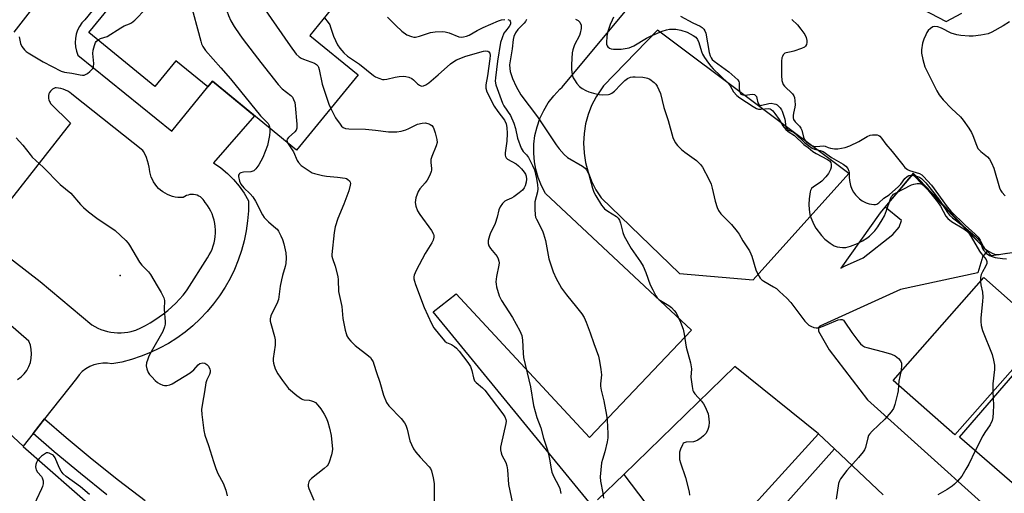
# Model space of a CAD drawing. Units: inches. Extents: x 1249762 to 1255762, y 489455 to 493456.
# Drawn here: x 1255142 to 1255486, y 490346 to 490511 of the extents above; entities that cross this region are included whole.
import ezdxf

# ---------------------------------------------------------------- set-up
doc = ezdxf.new("R2010")
doc.units = ezdxf.units.IN
doc.header["$MEASUREMENT"] = 0
for name, color, linetype in [('BLDG-Footprint', 5, 'Continuous'), ('ELEV-Spot Elevation', 7, 'Continuous'), ('TRANS-Parking Lot', 4, 'Continuous'), ('TRANS-Road', 130, 'Continuous'), ('TRANS-Street Sidewalk', 7, 'Continuous'), ('Undefined', 1, 'Continuous')]:
    doc.layers.add(name, color=color, linetype=linetype)

msp = doc.modelspace()

# ---------------------------------------------------------------- linework, layer by layer
at = {"layer": 'BLDG-Footprint'}
for points, elevation in [([(1255226.01, 490535.48), (1255250.98, 490515.03), (1255243.44, 490505.82), (1255260.27, 490492.04), (1255238.77, 490465.77), (1255209.4, 490489.81), (1255207.78, 490487.84), (1255196.67, 490496.94), (1255189.36, 490488.02), (1255166.35, 490506.85), (1255193.67, 490540.22), (1255207.04, 490529.28), (1255204.64, 490526.35), (1255211.04, 490521.11), (1255216.8, 490528.15), (1255202.37, 490539.96), (1255213.18, 490553.17), (1255229.53, 490539.78)], 400.58), ([(1255499.99, 490402.36), (1255468.31, 490366.51), (1255446.81, 490385.52), (1255478.5, 490421.36)], 350.76), ([(1255522.07, 490383.69), (1255490.89, 490347.61), (1255469.96, 490365.69), (1255501.14, 490401.77)], 348.99)]:
    msp.add_lwpolyline(points, close=True, dxfattribs=dict(at, elevation=elevation))
at = {"layer": 'ELEV-Spot Elevation'}
msp.add_point((1255177.21, 490422.09, 366.48), dxfattribs=at)
at = {"layer": 'TRANS-Parking Lot'}
for points in [[(1255380.26, 490322.25), (1255420.79, 490366.9), (1255426.32, 490361.68), (1255388.09, 490318.75)], [(1255343.73, 490343.82), (1255352.86, 490352.67), (1255376.25, 490321.93)]]:
    msp.add_lwpolyline(points, dxfattribs=at)
for points in [[(1255386.52, 490551.82, 0), (1255465.26, 490510.66, 0), (1255470.75, 490513.54, 0)], [(1255341.76, 490341.9, 0), (1255286.45, 490409.39, 0), (1255294.4, 490415.71, 0), (1255340.87, 490365.61, 0), (1255376.49, 490403.08, 0), (1255325.58, 490450.63, 0), (1255324.15, 490453.36, 0), (1255323, 490456.23, 0), (1255322.17, 490459.21, 0), (1255321.71, 490461.72, 0), (1255321.46, 490464.8, 0), (1255321.53, 490467.89, 0), (1255321.91, 490470.95, 0), (1255322.62, 490473.96, 0), (1255323.64, 490476.88, 0), (1255324.96, 490479.67, 0), (1255326.56, 490482.31, 0), (1255328.43, 490484.77, 0), (1255330.55, 490487.03, 0), (1255331.38, 490487.8, 0), (1255353.34, 490514.18, 0)], [(1255528.35, 490435.8, 0), (1255481.17, 490428.94, 0), (1255479.64, 490430.55, 0), (1255453.77, 490457.79, 0), (1255442.33, 490443.96, 0), (1255428.54, 490424.66, 0), (1255429.86, 490425.35, 0), (1255436.34, 490428.26, 0), (1255446.75, 490436.38, 0), (1255448.93, 490438.92, 0), (1255449.72, 490441.3, 0), (1255444.08, 490445.91, 0), (1255453.73, 490457.35, 0), (1255479.64, 490430.55, 0), (1255478.02, 490428.64, 0), (1255477.76, 490427.67, 0), (1255476.32, 490423.05, 0), (1255449.33, 490417.25, 0), (1255421.21, 490404.48, 0), (1255420.81, 490403.91, 0), (1255420.83, 490402.67, 0), (1255424.56, 490396.21, 0), (1255437.9, 490378.71, 0), (1255477.68, 490342.92, 0)], [(1255443.29, 490345.64, 0), (1255426.32, 490361.68, 0), (1255420.79, 490366.9, 0), (1255391.64, 490390.31, 0), (1255352.86, 490352.67, 0), (1255343.73, 490343.82, 0)]]:
    msp.add_polyline3d(points, dxfattribs=at)
msp.add_polyline3d([(1255397.95, 490420.62, 0), (1255431.32, 490457.7, 0), (1255364.69, 490507.62, 0), (1255345.81, 490488.21, 0), (1255345.05, 490487.21, 0), (1255343.2, 490484.37, 0), (1255341.66, 490481.36, 0), (1255340.44, 490478.2, 0), (1255339.56, 490474.93, 0), (1255339.02, 490471.59, 0), (1255338.84, 490468.21, 0), (1255339.01, 490464.82, 0), (1255339.01, 490464.78, 0), (1255339.54, 490461.44, 0), (1255340.41, 490458.17, 0), (1255341.62, 490455, 0), (1255343.16, 490451.99, 0), (1255345, 490449.14, 0), (1255372.29, 490422.82, 0)], close=True, dxfattribs=at)
at = {"layer": 'TRANS-Road'}
msp.add_lwpolyline([(1255134.66, 490370.61), (1255143.41, 490362.55), (1255143.45, 490362.52), (1255168.82, 490340.21), (1255181.55, 490329.11), (1255194.2, 490317.91), (1255206.22, 490306.82), (1255218.17, 490295.66), (1255230.1, 490284.46), (1255242.16, 490273.4), (1255255.16, 490262.27), (1255268.3, 490251.3), (1255281.38, 490240.26), (1255294.44, 490229.19), (1255305.75, 490219.5), (1255317.05, 490209.79), (1255328.3, 490200), (1255339.67, 490190.38), (1255343.33, 490187.46), (1255350.74, 490181.55), (1255361.87, 490172.8), (1255405.27, 490138.48)], dxfattribs=at)
for points in [[(1255140.28, 490506.89, 0), (1255179.07, 490556.92, 0)], [(1255193.77, 490546.84, 0), (1255164.9, 490511.25, 0), (1255163.9, 490510.16, 0), (1255163.06, 490508.94, 0), (1255162.4, 490507.61, 0), (1255161.92, 490506.21, 0), (1255161.63, 490504.76, 0), (1255161.55, 490503.28, 0), (1255161.66, 490501.81, 0), (1255161.98, 490500.36, 0), (1255162.48, 490498.97, 0), (1255195.24, 490472.41, 0), (1255207.78, 490487.84, 0), (1255209.4, 490489.81, 0), (1255224.08, 490477.79, 0), (1255209.83, 490461.38, 0), (1255212.31, 490459.64, 0), (1255214.63, 490457.7, 0), (1255216.78, 490455.56, 0), (1255218.73, 490453.24, 0), (1255220.48, 490450.77, 0), (1255222.01, 490448.16, 0), (1255221.95, 490444.64, 0), (1255221.67, 490441.14, 0), (1255221.17, 490437.66, 0), (1255220.47, 490434.21, 0), (1255219.55, 490430.82, 0), (1255218.42, 490427.49, 0), (1255217.09, 490424.24, 0), (1255215.56, 490421.07, 0), (1255213.84, 490418.01, 0), (1255211.93, 490415.05, 0), (1255209.84, 490412.23, 0), (1255207.59, 490409.53, 0), (1255205.17, 490406.98, 0), (1255202.59, 490404.58, 0), (1255199.88, 490402.35, 0), (1255197.03, 490400.29, 0), (1255194.06, 490398.41, 0), (1255190.98, 490396.72, 0), (1255187.8, 490395.22, 0), (1255184.54, 490393.91, 0), (1255181.2, 490392.82, 0), (1255177.8, 490391.93, 0), (1255174.34, 490391.25, 0), (1255172.78, 490391.49, 0), (1255171.21, 490391.51, 0), (1255171.18, 490391.51, 0), (1255169.64, 490391.32, 0), (1255168.11, 490390.93, 0), (1255166.65, 490390.33, 0), (1255165.28, 490389.55, 0), (1255164.03, 490388.59, 0), (1255162.91, 490387.47, 0), (1255161.96, 490386.21, 0), (1255150.9, 490372.11, 0), (1255146.89, 490366.99, 0), (1255143.41, 490362.55, 0), (1255134.66, 490370.61, 0)], [(1255131.65, 490433.65, 0), (1255149.35, 490419.98, 0), (1255167.32, 490404.87, 0), (1255168.35, 490404.27, 0), (1255169.42, 490403.73, 0), (1255170.52, 490403.26, 0), (1255171.65, 490402.87, 0), (1255172.8, 490402.56, 0), (1255173.97, 490402.33, 0), (1255175.16, 490402.17, 0), (1255176.35, 490402.09, 0), (1255177.55, 490402.1, 0), (1255178.74, 490402.18, 0), (1255179.92, 490402.34, 0), (1255181.09, 490402.58, 0), (1255182.24, 490402.9, 0), (1255182.69, 490403.05, 0), (1255184.4, 490403.82, 0), (1255186.08, 490404.67, 0), (1255187.73, 490405.59, 0), (1255189.33, 490406.58, 0), (1255190.89, 490407.63, 0), (1255192.4, 490408.75, 0), (1255193.86, 490409.93, 0), (1255195.27, 490411.18, 0), (1255196.63, 490412.48, 0), (1255197.93, 490413.84, 0), (1255199.17, 490415.25, 0), (1255200.36, 490416.72, 0), (1255200.66, 490417.11, 0), (1255207.69, 490428.31, 0), (1255208.3, 490429.28, 0), (1255208.83, 490430.28, 0), (1255209.3, 490431.32, 0), (1255209.69, 490432.39, 0), (1255210, 490433.48, 0), (1255210.24, 490434.6, 0), (1255210.4, 490435.73, 0), (1255210.48, 490436.86, 0), (1255210.48, 490438, 0), (1255210.39, 490439.14, 0), (1255210.23, 490440.26, 0), (1255209.99, 490441.38, 0), (1255209.68, 490442.47, 0), (1255209.29, 490443.54, 0), (1255208.82, 490444.58, 0), (1255208.28, 490445.59, 0), (1255207.67, 490446.55, 0), (1255207, 490447.47, 0), (1255206.91, 490447.58, 0), (1255206.58, 490448.13, 0), (1255206.19, 490448.63, 0), (1255205.73, 490449.08, 0), (1255205.23, 490449.47, 0), (1255204.68, 490449.8, 0), (1255204.09, 490450.05, 0), (1255203.47, 490450.23, 0), (1255202.84, 490450.33, 0), (1255202.2, 490450.35, 0), (1255201.57, 490450.29, 0), (1255200.94, 490450.15, 0), (1255200.34, 490449.93, 0), (1255199.77, 490449.64, 0), (1255199.24, 490449.29, 0), (1255199.22, 490449.27, 0), (1255198.28, 490449.25, 0), (1255197.34, 490449.31, 0), (1255196.41, 490449.44, 0), (1255195.49, 490449.66, 0), (1255194.59, 490449.95, 0), (1255193.73, 490450.32, 0), (1255192.89, 490450.76, 0), (1255192.1, 490451.26, 0), (1255191.35, 490451.84, 0), (1255190.65, 490452.47, 0), (1255190.01, 490453.17, 0), (1255189.43, 490453.91, 0), (1255188.92, 490454.7, 0), (1255188.47, 490455.53, 0), (1255188.1, 490456.4, 0), (1255187.8, 490457.29, 0), (1255187.57, 490458.21, 0), (1255187.43, 490459.14, 0), (1255187.38, 490459.82, 0), (1255187.13, 490460.97, 0), (1255186.8, 490462.09, 0), (1255186.4, 490463.2, 0), (1255185.93, 490464.27, 0), (1255185.38, 490465.31, 0), (1255185.16, 490465.68, 0), (1255160.94, 490484.82, 0), (1255160.32, 490485.4, 0), (1255159.65, 490485.92, 0), (1255158.93, 490486.38, 0), (1255158.17, 490486.76, 0), (1255157.38, 490487.07, 0), (1255156.56, 490487.31, 0), (1255155.73, 490487.47, 0), (1255154.88, 490487.55, 0), (1255154.56, 490487.55, 0), (1255154.08, 490487.35, 0), (1255153.64, 490487.07, 0), (1255153.24, 490486.72, 0), (1255152.89, 490486.32, 0), (1255152.62, 490485.87, 0), (1255152.41, 490485.39, 0), (1255152.28, 490484.88, 0), (1255152.23, 490484.36, 0), (1255152.25, 490483.83, 0), (1255152.36, 490483.31, 0), (1255152.54, 490482.82, 0), (1255152.8, 490482.36, 0), (1255153, 490482.09, 0), (1255159.95, 490475.23, 0), (1255133.25, 490441.37, 0)], [(1255141.45, 490385.8, 0), (1255142.67, 490386.72, 0), (1255143.74, 490387.8, 0), (1255144.66, 490389.02, 0), (1255145.39, 490390.36, 0), (1255145.92, 490391.79, 0), (1255146.24, 490393.28, 0), (1255146.34, 490394.8, 0), (1255146.23, 490396.32, 0), (1255145.91, 490397.8, 0), (1255145.37, 490399.23, 0), (1255099.39, 490439.23, 0)]]:
    msp.add_polyline3d(points, dxfattribs=at)
at = {"layer": 'TRANS-Street Sidewalk'}
msp.add_lwpolyline([(1255172.64, 490345.66), (1255163.37, 490353.06), (1255154.24, 490360.64), (1255146.89, 490366.99), (1255150.9, 490372.11), (1255158.44, 490365.6), (1255167.47, 490358.1), (1255176.64, 490350.77), (1255185.95, 490343.61)], dxfattribs=at)
at = {"layer": 'Undefined'}
msp.add_line((1255481.58, 490381.53, 350), (1255481.68, 490379.25, 350), dxfattribs=at)
for points, elevation in [([(1255197.72, 490532.29), (1255205.34, 490503.81), (1255205.65, 490502.84), (1255206.06, 490501.92), (1255207.04, 490500.54), (1255212.4, 490494.5), (1255215.7, 490490.62), (1255226.23, 490477.78), (1255228.82, 490475.09), (1255229.23, 490474.42), (1255229.44, 490473.4)], 364), ([(1255212.11, 490522.41), (1255214.46, 490514.34), (1255215.01, 490512.73), (1255215.79, 490510.91), (1255217.02, 490508.95), (1255218.96, 490506.05), (1255220.19, 490504.37), (1255226.28, 490496.32), (1255232.35, 490488.66), (1255233.71, 490487.22), (1255236.81, 490484.85), (1255237.34, 490484.22), (1255237.73, 490483.5), (1255238.11, 490482.46), (1255238.32, 490481.33), (1255238.9, 490474.87), (1255238.88, 490473.45), (1255238.63, 490472.76), (1255238.17, 490472.16), (1255235.97, 490470.24), (1255235.48, 490469.64), (1255235.35, 490469.12), (1255235.61, 490468.35)], 362), ([(1255169.52, 490504.26), (1255170.38, 490504.68), (1255172.73, 490505.47), (1255177.46, 490508.48), (1255178.68, 490509.1), (1255180.47, 490509.83), (1255181.2, 490510.2), (1255182.31, 490511.11), (1255186.18, 490515.04)], 364), ([(1255226.97, 490515.89), (1255236.5, 490502.16), (1255238.65, 490499.31), (1255239.68, 490498.28), (1255240.42, 490497.86), (1255241.21, 490497.52), (1255245, 490496.08), (1255245.7, 490495.68), (1255246.12, 490495.23), (1255246.36, 490494.74), (1255246.6, 490493.93), (1255247.67, 490488.78), (1255250.01, 490481.88), (1255250.66, 490480.29)], 360), ([(1255248.48, 490511.99), (1255249.81, 490510.32), (1255250.31, 490509.44), (1255250.63, 490508.66), (1255251.6, 490505.57), (1255253.05, 490502.51), (1255253.87, 490501.32), (1255255.24, 490499.76), (1255256.51, 490498.55), (1255260.66, 490495.77), (1255265.57, 490491.86), (1255266.33, 490491.41), (1255267.4, 490490.92), (1255268.77, 490490.47), (1255269.33, 490490.43), (1255270.19, 490490.52), (1255273.14, 490491.24), (1255274.56, 490491.48), (1255275.98, 490491.59), (1255276.82, 490491.52), (1255277.91, 490491.25), (1255278.93, 490490.8), (1255279.58, 490490.29), (1255280.97, 490488.9), (1255281.61, 490488.41), (1255282.32, 490488.16), (1255282.99, 490488.21), (1255283.89, 490488.6), (1255284.83, 490489.27), (1255288.18, 490492.05), (1255292.46, 490495.87), (1255293.59, 490496.74), (1255294.59, 490497.29), (1255297.76, 490498.61), (1255304, 490500.34), (1255304.79, 490500.42), (1255305.44, 490500.32), (1255305.78, 490500.1), (1255306.12, 490499.56), (1255306.23, 490498.78), (1255306.14, 490497.61), (1255305.35, 490491.74), (1255304.74, 490488.63), (1255304.71, 490487.4), (1255305.14, 490486.17), (1255307.7, 490481.19), (1255308.93, 490479.23), (1255311.28, 490476.2), (1255311.87, 490474.99), (1255312.12, 490473.64), (1255312.24, 490471.56), (1255312.07, 490468.91), (1255311.56, 490464.89), (1255311.55, 490464.06), (1255311.66, 490463.57), (1255311.88, 490463.13), (1255312.29, 490462.68), (1255315.35, 490461.03), (1255316.21, 490460.29), (1255317.2, 490459.25), (1255318.13, 490458.17), (1255318.58, 490457.46), (1255318.86, 490456.69), (1255318.98, 490455.74), (1255318.87, 490454.68), (1255318.51, 490453.35), (1255318.16, 490452.65), (1255317.51, 490451.82), (1255316.44, 490450.87), (1255314.58, 490449.49), (1255313.66, 490449.02), (1255312.06, 490448.39), (1255311.35, 490447.97), (1255310.55, 490447.15), (1255309.71, 490445.98), (1255309.27, 490444.95), (1255308.75, 490442.49), (1255308.06, 490440.26), (1255307.61, 490439.21), (1255306.42, 490436.96), (1255306, 490435.91), (1255305.61, 490434.25), (1255305.62, 490433.2), (1255305.85, 490432.46), (1255306.45, 490431.45), (1255308.66, 490428.67), (1255309.05, 490427.89), (1255309.31, 490427.06), (1255309.39, 490426.5), (1255309.33, 490425.66), (1255308.45, 490421.71), (1255308.29, 490419.85), (1255308.35, 490419.03), (1255308.53, 490418.16), (1255309.46, 490414.99), (1255310.21, 490413.42), (1255314.05, 490407.49), (1255316.58, 490402.78), (1255317.27, 490401.19), (1255317.53, 490399.57), (1255317.75, 490394.98), (1255317.9, 490393.54), (1255320.31, 490383.22), (1255321.37, 490376.74), (1255322.61, 490372.54), (1255323.97, 490368.99), (1255324.92, 490365.32), (1255326.37, 490360.79), (1255327.01, 490358.07), (1255327.53, 490354.74), (1255327.8, 490353.53), (1255328.46, 490351.84), (1255330.13, 490348.84), (1255330.59, 490347.78), (1255330.96, 490346.05)], 358), ([(1255270.51, 490512.22), (1255273.33, 490509.3), (1255275.5, 490507.3), (1255277.17, 490506.04), (1255278.8, 490505.37), (1255279.65, 490505.19), (1255280.21, 490505.19), (1255281.62, 490505.52), (1255285.42, 490506.8), (1255287.15, 490507.02), (1255289.75, 490507.14), (1255290.6, 490507.05), (1255291.95, 490506.68), (1255295.35, 490505.34), (1255296.14, 490505.22), (1255296.96, 490505.28), (1255298.02, 490505.5), (1255298.99, 490505.85), (1255301.78, 490507.5), (1255303.86, 490508.59), (1255309.22, 490510.89), (1255310.26, 490511.21), (1255311.34, 490511.37)], 356), ([(1255312.39, 490511.36), (1255313.03, 490511.14), (1255313.28, 490510.82), (1255313.4, 490510.41), (1255313.32, 490509.72), (1255312.89, 490508.95), (1255311.58, 490507.34), (1255311.1, 490506.61), (1255310.42, 490505), (1255309.93, 490503.31), (1255308.84, 490496.8), (1255308.1, 490491.01), (1255308.06, 490489.89), (1255308.31, 490488.57), (1255310.55, 490482.23), (1255311.09, 490481.24), (1255313.33, 490477.9), (1255314.58, 490475.24), (1255315.16, 490473.37), (1255315.81, 490469.99), (1255317.14, 490466.54), (1255317.82, 490465.34), (1255318.94, 490464.19), (1255319.61, 490463.28), (1255321.06, 490460.48), (1255321.71, 490458.9), (1255322.38, 490455.89), (1255322.75, 490453.65), (1255322.87, 490452.3), (1255322.74, 490451.23), (1255321.87, 490447.82), (1255321.8, 490445.26), (1255321.92, 490443.28), (1255322.14, 490442.47), (1255322.47, 490441.68), (1255324.5, 490437.65), (1255324.92, 490436.65), (1255325.53, 490434.25), (1255326.69, 490427.95), (1255328.23, 490423.36), (1255329.28, 490421.03), (1255330.42, 490418.94), (1255331.19, 490417.69), (1255332.89, 490415.36), (1255336.44, 490411.07), (1255338.24, 490408.67), (1255339.03, 490407.41), (1255339.73, 490405.77), (1255341.12, 490402.15), (1255342.38, 490398.38), (1255344.02, 490393.94), (1255344.45, 490392.22), (1255344.89, 490389.26), (1255345.06, 490387.48), (1255345, 490386.39), (1255344.72, 490384.29), (1255344.72, 490383.48), (1255344.98, 490382.1), (1255345.94, 490378.38), (1255346.87, 490373.43), (1255347.06, 490371.68), (1255347.32, 490366.96), (1255347.31, 490365.5), (1255347.07, 490364.06), (1255346.25, 490360.64), (1255345.4, 490357.93), (1255345.14, 490356.82), (1255344.62, 490351.87), (1255344.71, 490350.43), (1255345.52, 490346.16), (1255345.76, 490344.43)], 356), ([(1255318.96, 490511.39), (1255318.58, 490510.66), (1255318.09, 490510.06), (1255316.69, 490508.71), (1255315.95, 490507.84), (1255315.12, 490506.69), (1255314.52, 490505.46), (1255314.27, 490504.38), (1255313.98, 490501.16), (1255313.2, 490496.99), (1255313.05, 490495.53), (1255313.08, 490494.29), (1255313.24, 490493.28), (1255314.1, 490490.8), (1255315.33, 490488.05), (1255316.96, 490485.14), (1255322.78, 490477.37), (1255329.32, 490467.63), (1255330.38, 490466.22), (1255332.04, 490464.34), (1255333.21, 490463.27), (1255338.48, 490460.22), (1255339.37, 490459.55), (1255339.87, 490458.96), (1255340.26, 490458.29), (1255340.67, 490457.3), (1255342, 490452.51), (1255342.47, 490451.14), (1255343.14, 490449.87), (1255345.13, 490446.67), (1255345.63, 490445.97), (1255346.2, 490445.34), (1255347.36, 490444.48), (1255350.31, 490442.63), (1255350.9, 490442.05), (1255351.33, 490441.38), (1255351.75, 490440.32), (1255352.55, 490437.13), (1255353.05, 490435.76), (1255355.46, 490431.51), (1255358.71, 490426.85), (1255359.62, 490425.37), (1255360.62, 490423.14), (1255362.09, 490418.85), (1255362.96, 490417.04), (1255364.05, 490415.03), (1255364.54, 490414.34), (1255365.14, 490413.77), (1255368.62, 490411.59), (1255369.55, 490410.91), (1255370.5, 490409.94), (1255371.15, 490409.04), (1255372.65, 490405.86), (1255373.6, 490403.43), (1255373.99, 490401.58), (1255374.63, 490397.16), (1255376.2, 490391.63), (1255376.47, 490389.58), (1255376.31, 490386.69), (1255376.34, 490385.8), (1255376.68, 490383.44), (1255376.99, 490382.01), (1255377.2, 490381.48), (1255377.66, 490380.79), (1255380.01, 490378.3), (1255380.7, 490377.39), (1255381.27, 490376.34), (1255382.01, 490374.7), (1255382.3, 490373.86), (1255382.45, 490373.01), (1255382.61, 490370.98), (1255382.55, 490369.55), (1255382.36, 490368.76), (1255382.07, 490368), (1255381.44, 490367.06), (1255380.65, 490366.22), (1255379.85, 490365.52), (1255378.68, 490364.7), (1255377.94, 490364.31), (1255377.14, 490364.11), (1255374.59, 490363.96), (1255373.94, 490363.74), (1255373.61, 490363.47), (1255373.31, 490363.05), (1255372.64, 490361.53), (1255372.36, 490360.5), (1255372.25, 490359.73), (1255372.25, 490358.69), (1255372.35, 490357.91), (1255372.66, 490356.77), (1255374.38, 490351.69), (1255375.63, 490346.61), (1255375.84, 490345.47)], 354), ([(1255336.06, 490511.5), (1255337.02, 490510.96), (1255337.58, 490510.38), (1255338.01, 490509.35), (1255338.06, 490508.23), (1255337.72, 490506.54), (1255337.4, 490505.76), (1255335.69, 490502.52), (1255335.11, 490500.83), (1255334.9, 490499.7), (1255334.59, 490495.67), (1255334.61, 490493.98), (1255334.9, 490492.08), (1255335.26, 490491.03), (1255335.64, 490490.27), (1255336.48, 490489.07), (1255337.46, 490487.99), (1255338.37, 490487.33), (1255339.6, 490486.62), (1255340.64, 490486.16), (1255342.32, 490485.68), (1255344.32, 490485.24), (1255345.48, 490485.14), (1255347.51, 490485.22), (1255348.06, 490485.34), (1255348.74, 490485.65), (1255349.6, 490486.35), (1255351.81, 490488.73), (1255353.24, 490490.12), (1255354.13, 490490.81), (1255355.17, 490491.25), (1255356.01, 490491.38), (1255356.87, 490491.38), (1255359.5, 490491.21), (1255360.64, 490491.07), (1255361.18, 490490.91), (1255361.91, 490490.53), (1255363.48, 490489.34), (1255364.08, 490488.75), (1255364.55, 490488.08), (1255365.65, 490485.53), (1255366.88, 490480.7), (1255368.33, 490476.16), (1255370.04, 490470.26), (1255370.77, 490468.51), (1255371.59, 490467.41), (1255373.03, 490466), (1255374.15, 490465.08), (1255378.21, 490462.16), (1255379.65, 490460.79), (1255380.34, 490459.88), (1255382.5, 490455.74), (1255383.35, 490453.89), (1255383.74, 490452.51), (1255384.78, 490448.01), (1255385.47, 490445.84), (1255385.9, 490444.8), (1255386.73, 490443.63), (1255390.44, 490439.82), (1255392.43, 490437.41), (1255393.07, 490436.49), (1255394.42, 490434.13), (1255396.67, 490430.74), (1255397.24, 490429.7), (1255397.55, 490428.86), (1255398.89, 490424.04), (1255399.61, 490422.52), (1255400.48, 490421.11), (1255401.04, 490420.54), (1255401.72, 490420.06), (1255405.11, 490418.15), (1255406.11, 490417.51), (1255407.22, 490416.57), (1255409.76, 490414.17), (1255411.18, 490412.71), (1255416.07, 490406.18), (1255416.8, 490405.3), (1255417.42, 490404.75), (1255418.14, 490404.37), (1255419.17, 490404.02), (1255419.97, 490403.86), (1255420.78, 490403.86), (1255422.43, 490404.37), (1255427.65, 490406.59), (1255428.44, 490406.8), (1255429.08, 490406.74), (1255429.49, 490406.47), (1255430.01, 490405.86), (1255432.43, 490402.19), (1255434.54, 490399.38), (1255435.47, 490398.26), (1255436.11, 490397.69), (1255436.87, 490397.25), (1255437.68, 490396.95), (1255443.45, 490395.53), (1255446.22, 490394.66), (1255447.52, 490394.04), (1255448.67, 490393.18), (1255449.36, 490392.36), (1255449.69, 490391.47), (1255449.72, 490390.4), (1255449.44, 490388.48)], 352), ([(1255349.28, 490512.13), (1255348.78, 490511.15), (1255348.18, 490509.65), (1255347.37, 490507.2), (1255346.97, 490505.51), (1255346.8, 490503.23), (1255346.87, 490502.7), (1255347.05, 490502.23), (1255347.35, 490501.82), (1255347.94, 490501.34), (1255348.43, 490501.13), (1255349.28, 490501), (1255351.98, 490501.02), (1255354.79, 490501.53), (1255355.6, 490501.78), (1255356.38, 490502.14), (1255360.79, 490504.8), (1255362.25, 490505.53), (1255366.32, 490507.25), (1255367.72, 490507.71), (1255368.8, 490507.94), (1255369.9, 490508.01), (1255371.03, 490507.97), (1255372.75, 490507.68), (1255375.02, 490506.89), (1255377.1, 490505.82), (1255378.01, 490505.14), (1255378.57, 490504.39), (1255379.01, 490503.36), (1255379.96, 490500.22), (1255380.36, 490499.25), (1255381.07, 490498.05), (1255382.4, 490496.18), (1255383.29, 490495.04), (1255384.08, 490494.19), (1255389.26, 490489.2), (1255389.94, 490488.25), (1255391.17, 490486.1), (1255392.27, 490484.88), (1255393.33, 490484.05), (1255397.97, 490480.99), (1255399.17, 490480.33), (1255399.88, 490480.11), (1255400.7, 490480.04), (1255403.37, 490480.3), (1255403.9, 490480.21), (1255404.25, 490480.03), (1255404.84, 490479.48), (1255405.54, 490478.58), (1255407.04, 490476.43), (1255408.31, 490474.25), (1255409.42, 490472.95), (1255410.26, 490472.3), (1255412.45, 490470.91), (1255415.71, 490467.78), (1255417.19, 490466.76), (1255418.84, 490465.3), (1255419.93, 490464.6), (1255423.9, 490462.52), (1255424.57, 490462.05), (1255425.04, 490461.5), (1255425.23, 490460.84), (1255425.19, 490459.86), (1255424.92, 490459.03), (1255424.26, 490457.7), (1255423.37, 490456.5), (1255421.89, 490455.01), (1255420.96, 490454.27), (1255418.99, 490452.96), (1255418.37, 490452.39), (1255418.01, 490451.77), (1255417.84, 490451.23), (1255417.53, 490448.88), (1255417.47, 490446.87), (1255417.54, 490445.11), (1255417.78, 490443.35), (1255418.12, 490442.26), (1255419.14, 490439.9), (1255419.82, 490438.64), (1255421.78, 490436.07), (1255423.03, 490434.73), (1255424.83, 490433.32), (1255426.24, 490432.4), (1255427.34, 490432.04), (1255429.11, 490431.82), (1255430.27, 490431.88), (1255431.91, 490432.34), (1255434.33, 490433.24), (1255436.16, 490434.17), (1255437.66, 490435.1), (1255438.57, 490435.83), (1255440.47, 490437.67), (1255441.51, 490439.03), (1255443, 490441.47), (1255443.81, 490442.95), (1255444.5, 490444.73), (1255445.85, 490448.85), (1255446.23, 490449.62), (1255446.54, 490450.04), (1255446.96, 490450.4), (1255447.69, 490450.85), (1255453.25, 490453.73), (1255454.06, 490453.97), (1255455.18, 490454.16), (1255455.98, 490454.18), (1255456.49, 490454.11), (1255457.11, 490453.84), (1255457.95, 490453.07), (1255462.3, 490447.8), (1255463.29, 490446.32), (1255465.23, 490442.81), (1255465.89, 490441.91), (1255467.2, 490440.9), (1255471.52, 490438.33), (1255472.37, 490437.62), (1255473.19, 490436.8), (1255474.01, 490435.62), (1255476.9, 490430.58), (1255477.46, 490429.8), (1255479.26, 490427.7), (1255479.54, 490426.98), (1255479.45, 490426.26), (1255479.04, 490425.28), (1255477.93, 490423.37), (1255477.5, 490422.41), (1255477.28, 490421.34), (1255477.23, 490419.92)], 350), ([(1255372.65, 490512.53), (1255376.93, 490510.15), (1255379.49, 490508.98), (1255380.16, 490508.53), (1255380.75, 490508.01), (1255381.19, 490507.36), (1255381.45, 490506.57), (1255382.66, 490499.84), (1255382.98, 490498.72), (1255383.32, 490497.99), (1255383.73, 490497.45), (1255384.36, 490496.87), (1255389.57, 490493.12), (1255392.67, 490490.3), (1255393.01, 490489.77), (1255393.13, 490489.26), (1255393.09, 490487.25), (1255393.19, 490486.46), (1255393.44, 490485.75), (1255393.74, 490485.37), (1255394.38, 490485.05), (1255395.13, 490484.95), (1255397.75, 490485.31), (1255398.48, 490485.2), (1255398.85, 490484.9), (1255399.13, 490484.46), (1255399.32, 490483.93), (1255399.63, 490482.31), (1255399.96, 490481.73), (1255400.29, 490481.5), (1255400.64, 490481.42), (1255401.06, 490481.44), (1255403.45, 490482.05), (1255404.27, 490482.14), (1255405.36, 490481.99), (1255405.88, 490481.83), (1255406.36, 490481.56), (1255407.38, 490480.56), (1255407.88, 490479.85), (1255408.13, 490479.34), (1255409.03, 490476.59), (1255409.44, 490473.92), (1255409.61, 490473.49), (1255410.04, 490472.99), (1255410.47, 490472.72), (1255412.02, 490472.03), (1255412.69, 490471.59), (1255415.98, 490468.34), (1255418.57, 490466.48), (1255419.36, 490466.11), (1255421.36, 490465.69), (1255422.44, 490465.29), (1255425.35, 490463.26), (1255429.38, 490460.9), (1255430.31, 490460.22), (1255430.98, 490459.43), (1255431.41, 490458.51), (1255431.47, 490457.99), (1255431.44, 490456.34), (1255431.57, 490455.2), (1255431.91, 490453.51), (1255432.41, 490452.18), (1255432.95, 490451.18), (1255433.67, 490450.27), (1255435.1, 490448.8), (1255436.04, 490448.11), (1255437.37, 490447.42), (1255438.48, 490447.04), (1255440.13, 490446.82), (1255440.67, 490446.84), (1255441.16, 490446.96), (1255441.82, 490447.38), (1255443.62, 490449.04), (1255445.38, 490450.25), (1255448.74, 490453.15), (1255449.5, 490453.96), (1255450.93, 490455.89), (1255451.7, 490456.65), (1255452.31, 490456.96), (1255452.8, 490457.05), (1255453.86, 490456.97), (1255454.95, 490456.73), (1255456, 490456.35), (1255456.71, 490455.92), (1255457.34, 490455.34), (1255458.2, 490454.36), (1255461.02, 490450.9), (1255462.98, 490448.33), (1255463.91, 490446.98), (1255465.72, 490444.08), (1255466.43, 490443.17), (1255467.54, 490442.18), (1255471.35, 490439.28), (1255475.4, 490435.78), (1255476.43, 490434.81), (1255477.14, 490433.79), (1255477.98, 490431.56), (1255478.36, 490430.87), (1255479.3, 490429.89), (1255480.4, 490429.08), (1255481.34, 490428.67), (1255482.39, 490428.4), (1255484.94, 490428.01), (1255486.31, 490427.91)], 348), ([(1255411.43, 490511.31), (1255413.43, 490509.54), (1255414.68, 490508.03), (1255415.96, 490506.18), (1255416.43, 490505.13), (1255416.73, 490504.08), (1255416.77, 490503.35), (1255416.61, 490502.63), (1255416.25, 490502.01), (1255415.85, 490501.69), (1255414.86, 490501.21), (1255412.13, 490500.27), (1255411.3, 490500.06), (1255409.51, 490499.78), (1255409.06, 490499.56), (1255408.51, 490498.98), (1255408.23, 490498.5), (1255408.03, 490497.96), (1255407.84, 490496.82), (1255407.83, 490491.85), (1255407.96, 490490.13), (1255408.18, 490489.4), (1255408.5, 490488.73), (1255408.98, 490488.13), (1255411.68, 490485.44), (1255412.16, 490484.72), (1255412.36, 490484.19), (1255412.56, 490483.05), (1255412.64, 490481.58), (1255412.56, 490480.8), (1255412.03, 490478.7), (1255411.9, 490477.85), (1255411.93, 490477.08), (1255412.11, 490476.46), (1255412.64, 490475.64), (1255414.1, 490474.16), (1255414.63, 490473.47), (1255414.96, 490472.73), (1255415.61, 490470.3), (1255415.91, 490469.53), (1255416.5, 490468.74), (1255417.18, 490468.18), (1255418.17, 490467.54), (1255419.05, 490467.19), (1255419.85, 490467.12), (1255422.6, 490467.26), (1255423.11, 490467.15), (1255424.18, 490466.7), (1255424.98, 490466.47), (1255426.39, 490466.26), (1255427.52, 490466.26), (1255430.04, 490466.77), (1255431.67, 490467.32), (1255434.81, 490468.87), (1255437.75, 490470.56), (1255438.76, 490471), (1255439.61, 490471.16), (1255440.47, 490471.19), (1255441.3, 490471.09), (1255441.77, 490470.9), (1255442.16, 490470.62), (1255442.72, 490470.03), (1255444.3, 490467.91), (1255446.5, 490465.3), (1255450.14, 490460.67), (1255450.92, 490459.8), (1255451.81, 490459.08), (1255452.54, 490458.66), (1255456.05, 490457.63), (1255456.8, 490457.22), (1255457.44, 490456.64), (1255460.25, 490453.55), (1255465.7, 490446.02), (1255466.92, 490444.49), (1255471.92, 490439.6), (1255475.46, 490436.5), (1255476.43, 490435.49), (1255477.19, 490434.38), (1255478.29, 490432.13), (1255478.72, 490431.53), (1255479.35, 490430.99), (1255480.08, 490430.53), (1255481.37, 490429.87), (1255482.18, 490429.55), (1255482.98, 490429.38), (1255483.81, 490429.37), (1255486.38, 490429.86)], 346), ([(1255487.35, 490510.58), (1255485.24, 490509.2), (1255481.25, 490506.92), (1255479.92, 490506.41), (1255477.34, 490505.93), (1255474.75, 490505.56), (1255473.32, 490505.56), (1255470.48, 490505.82), (1255469.06, 490506.04), (1255467.07, 490506.64), (1255463.63, 490508.28), (1255462.36, 490508.79), (1255461.36, 490508.95), (1255460.67, 490508.81), (1255459.79, 490508.26), (1255459.01, 490507.53), (1255458.54, 490506.85), (1255458.17, 490506.06), (1255457.54, 490504.44), (1255457.11, 490503.05), (1255456.76, 490500.72), (1255456.72, 490499.56), (1255457.15, 490497.35), (1255457.91, 490494.9), (1255462.03, 490486.51), (1255462.91, 490485.04), (1255464.31, 490483.29), (1255467.2, 490480.33), (1255470.25, 490477.37), (1255471.19, 490476.3), (1255473.22, 490473.43), (1255474.14, 490471.94), (1255474.62, 490470.85), (1255475.87, 490467.48), (1255476.39, 490466.43), (1255477.39, 490465.28), (1255479.71, 490463.52), (1255480.46, 490462.66), (1255481.16, 490461.39), (1255481.98, 490459.51), (1255483.95, 490452.68), (1255484.26, 490451.87), (1255484.72, 490451.15), (1255485.93, 490449.88)], 344), ([(1255142.04, 490505.29), (1255142.51, 490502.97), (1255142.98, 490501.92), (1255143.86, 490500.79), (1255144.49, 490500.2), (1255145.2, 490499.7), (1255150.42, 490496.56), (1255156.72, 490493.29), (1255157.79, 490492.94), (1255160.37, 490492.64), (1255163.27, 490492.02), (1255164.11, 490491.92), (1255164.65, 490491.96), (1255165.13, 490492.14), (1255165.82, 490492.58), (1255166.69, 490493.28), (1255167.66, 490494.25), (1255167.99, 490494.94), (1255168.05, 490496.02), (1255167.76, 490499.5), (1255167.84, 490500.63), (1255168.23, 490502.28), (1255168.62, 490503.31), (1255168.9, 490503.74), (1255169.52, 490504.26)], 364), ([(1255250.66, 490480.29), (1255252.39, 490477.08), (1255253.93, 490474.87), (1255254.47, 490474.19), (1255255.03, 490473.65), (1255255.87, 490473.31), (1255257.03, 490473.2), (1255262.82, 490473.1), (1255266.28, 490472.81), (1255270.79, 490472.21), (1255273.77, 490472.2), (1255275.19, 490472.4), (1255276.84, 490472.86), (1255277.92, 490473.33), (1255280.19, 490474.52), (1255280.97, 490474.83), (1255282.6, 490475.21), (1255283.7, 490475.29), (1255284.92, 490475), (1255285.37, 490474.78), (1255285.89, 490474.36), (1255286.35, 490473.76), (1255286.6, 490473.28), (1255287.06, 490471.86), (1255287.64, 490469.55), (1255287.75, 490468.41), (1255287.48, 490467.3), (1255285.89, 490463.58), (1255285.59, 490462.58), (1255285.57, 490461.44), (1255285.81, 490459.42), (1255285.8, 490458.86), (1255285.69, 490458.33), (1255285.18, 490457.06), (1255284.27, 490455.32), (1255283.61, 490454.42), (1255281.79, 490452.27), (1255281.18, 490451.34), (1255280.4, 490449.21), (1255280.19, 490448.39), (1255280.09, 490447.57), (1255280.32, 490446.22), (1255280.92, 490444.66), (1255281.73, 490443.41), (1255285.83, 490437.84), (1255286.46, 490436.53), (1255286.61, 490436), (1255286.63, 490435.47), (1255286.37, 490434.46), (1255285.92, 490433.47), (1255283.62, 490429.73), (1255280.44, 490423.84), (1255279.78, 490422.22), (1255279.67, 490421.68), (1255279.66, 490420.9), (1255279.84, 490420.07), (1255280.21, 490418.98), (1255283.29, 490410.95), (1255285.8, 490405.38), (1255286.6, 490403.84), (1255288.55, 490401.36), (1255290.45, 490399.23), (1255291.1, 490398.76), (1255292.76, 490398.03), (1255293.89, 490397.35), (1255294.51, 490396.79), (1255295.45, 490395.67), (1255298.45, 490391.77), (1255299.39, 490390.36), (1255299.92, 490388.99), (1255300.45, 490386.39), (1255300.84, 490385.33), (1255301.36, 490384.73), (1255303.6, 490382.95), (1255304.38, 490382.13), (1255306.59, 490379.16), (1255310.75, 490373.86), (1255311.42, 490372.78), (1255311.75, 490371.85), (1255311.81, 490371.33), (1255311.72, 490370.49), (1255310.07, 490363.33), (1255309.9, 490362.19), (1255309.92, 490361.35), (1255310.14, 490360.27), (1255310.39, 490359.47), (1255311.77, 490356.84), (1255312.12, 490355.74), (1255312.3, 490354.3), (1255312.68, 490349.18), (1255314.05, 490342.62)], 360), ([(1255229.44, 490473.4), (1255229.45, 490472.26), (1255229.28, 490470.87), (1255228.91, 490468.54), (1255228.61, 490467.39), (1255227.05, 490463.21), (1255225.55, 490460.67), (1255224.55, 490459.23), (1255223.8, 490458.57), (1255222.85, 490458.28), (1255220.28, 490458.08), (1255219.27, 490457.88), (1255218.88, 490457.68), (1255218.69, 490457.47), (1255218.56, 490457.05), (1255218.55, 490456.56), (1255218.81, 490454.96), (1255219.27, 490453.97), (1255220.35, 490452.67), (1255222.61, 490450.58), (1255223.49, 490449.47), (1255224.42, 490448.02), (1255226.86, 490443.3), (1255227.47, 490442.31), (1255228.95, 490440.75), (1255231.58, 490438.62), (1255231.97, 490438.22), (1255232.47, 490437.51), (1255233.31, 490435.95), (1255233.9, 490434.6), (1255234.29, 490433.19), (1255234.97, 490430.01), (1255235.15, 490428.28), (1255235, 490426.31), (1255234.75, 490425.18), (1255233.82, 490422.07), (1255233.5, 490420.64), (1255233.07, 490418.34), (1255232.4, 490413.76), (1255231.89, 490412.23), (1255230.21, 490409.13), (1255229.82, 490408.08), (1255229.58, 490407.01), (1255229.59, 490406.19), (1255229.75, 490405.35), (1255231.11, 490400.8), (1255231.34, 490399.64), (1255231.25, 490397.75), (1255230.58, 490393.2), (1255230.6, 490392.34), (1255230.76, 490391.49), (1255231.35, 490389.53), (1255232.25, 490387.8), (1255233.82, 490385.44), (1255235.98, 490382.68), (1255238.83, 490380.25), (1255240.43, 490379.08), (1255240.93, 490378.85), (1255241.46, 490378.72), (1255243.15, 490378.57), (1255243.92, 490378.42), (1255244.65, 490378.19), (1255245.31, 490377.81), (1255246.23, 490376.88), (1255247.19, 490375.59), (1255248.4, 490373.72), (1255249.17, 490372.21), (1255249.64, 490370.9), (1255250.21, 490368.91), (1255250.8, 490366.35), (1255251.27, 490361.52), (1255251.21, 490360.67), (1255250.93, 490359.53), (1255250.1, 490356.99), (1255249.73, 490356.2), (1255249.41, 490355.74), (1255248.35, 490354.76), (1255243.92, 490351.28), (1255243.32, 490350.64), (1255243.02, 490350.18), (1255242.75, 490349.27), (1255242.78, 490348.59), (1255242.98, 490347.81), (1255244.8, 490343.77)], 364), ([(1255140.92, 490470.15), (1255143.3, 490467.53), (1255145.83, 490464.26), (1255146.6, 490463.38), (1255150.39, 490459.83), (1255156.36, 490453.85), (1255160.04, 490450.77), (1255163.4, 490446.85), (1255164.42, 490445.81), (1255166.2, 490444.26), (1255169.07, 490442.03), (1255175.51, 490437.76), (1255179.23, 490434.3), (1255180.02, 490433.42), (1255180.53, 490432.69), (1255183.96, 490426.72), (1255184.84, 490425.67), (1255187.09, 490423.41), (1255187.76, 490422.5), (1255190.14, 490418.44), (1255191.58, 490416.21), (1255192.46, 490414.35), (1255192.66, 490413.41), (1255192.59, 490410.37), (1255192.96, 490405.93), (1255192.88, 490405.07), (1255192.69, 490404.23), (1255192.14, 490402.6), (1255188.04, 490395.43), (1255187.27, 490393.97), (1255186.84, 490392.96), (1255186.47, 490391.63), (1255186.36, 490390.56), (1255186.56, 490389.52), (1255187.05, 490388.28), (1255187.5, 490387.58), (1255188.25, 490386.72), (1255189.44, 490385.47), (1255190.31, 490384.73), (1255191.05, 490384.29), (1255192.12, 490383.84), (1255192.67, 490383.71), (1255193.5, 490383.7), (1255194.6, 490383.93), (1255195.36, 490384.28), (1255201.66, 490388.15), (1255202.97, 490389.17), (1255204.42, 490390.92), (1255205.01, 490391.37), (1255206.03, 490391.6), (1255206.78, 490391.51), (1255207.44, 490391.06), (1255208.01, 490390.43), (1255208.54, 490389.46), (1255208.61, 490388.94), (1255208.58, 490388.4), (1255208.38, 490387.62), (1255207.45, 490385.69), (1255207.11, 490384.65), (1255206.67, 490381.49), (1255205.93, 490377.58), (1255205.62, 490375.36), (1255205.69, 490373.62), (1255206.38, 490368.07), (1255206.79, 490366.37), (1255208.07, 490362.8), (1255209.79, 490357.24), (1255210.62, 490354.85), (1255211.35, 490353.03), (1255213.16, 490349.69), (1255214.07, 490347.22), (1255214.57, 490345.22)], 366), ([(1255235.61, 490468.35), (1255237.68, 490465.19), (1255238.96, 490462.17), (1255239.38, 490461.45), (1255240.4, 490460.5), (1255243.48, 490458.36), (1255244.22, 490457.93), (1255245, 490457.61), (1255247.79, 490456.99), (1255249.2, 490456.75), (1255253.09, 490456.42), (1255255.69, 490456.05), (1255256.22, 490455.88), (1255256.66, 490455.62), (1255257.17, 490455.07), (1255257.4, 490454.63), (1255257.51, 490454.13), (1255257.49, 490453.57), (1255257, 490451.56), (1255255.25, 490447), (1255253.18, 490441.94), (1255252.23, 490439.07), (1255251.86, 490437.12), (1255251.08, 490429.41), (1255251.1, 490428.85), (1255251.27, 490428), (1255252.27, 490425.34), (1255253.14, 490421.7), (1255253.27, 490420.56), (1255253.41, 490416.52), (1255254.57, 490411.27), (1255254.95, 490407.1), (1255255.76, 490403.02), (1255256.04, 490401.88), (1255256.33, 490401.05), (1255256.92, 490400.07), (1255257.64, 490399.17), (1255259.24, 490397.7), (1255263.87, 490394.06), (1255264.5, 490393.45), (1255265.01, 490392.74), (1255265.43, 490391.98), (1255265.74, 490391.19), (1255266.58, 490388.23), (1255267.78, 490384.9), (1255269.05, 490380.32), (1255270.13, 490377.76), (1255270.95, 490376.6), (1255275.18, 490372.18), (1255276.43, 490370.68), (1255276.83, 490369.92), (1255277.31, 490368.53), (1255278.28, 490364.5), (1255278.79, 490363.21), (1255279.54, 490361.71), (1255280.35, 490360.54), (1255281.81, 490358.76), (1255285.05, 490355.38), (1255285.45, 490354.77), (1255285.77, 490354.03), (1255286.38, 490351.54), (1255286.7, 490349.56), (1255286.75, 490340.39)], 362), ([(1255477.23, 490419.92), (1255477.34, 490418.8), (1255477.94, 490416.31), (1255478.11, 490414.56), (1255478.03, 490413.1), (1255477.4, 490407.25), (1255477.41, 490406.08), (1255477.56, 490404.61), (1255478.03, 490402.91), (1255481.31, 490394.58), (1255481.84, 490392.59), (1255482.16, 490390.87), (1255482.12, 490389.28), (1255481.54, 490384.33), (1255481.58, 490381.53)], 350), ([(1255449.44, 490388.48), (1255448.8, 490385.29), (1255448.63, 490383.91)], 352), ([(1255448.63, 490383.91), (1255448.53, 490381.93), (1255448.38, 490380.81), (1255447.42, 490377.1), (1255446.91, 490375.74), (1255446.13, 490374.59), (1255443.93, 490372.02), (1255439.53, 490367.8), (1255438.56, 490366.76), (1255438.25, 490366.3), (1255437.94, 490365.52), (1255437.16, 490362.11), (1255436.83, 490361.34), (1255436.41, 490360.63), (1255434.72, 490358.58), (1255430.61, 490354.14), (1255428.42, 490351.21), (1255428.06, 490350.52), (1255427.77, 490349.6), (1255426.99, 490344.14)], 352), ([(1255481.68, 490379.25), (1255481.77, 490376.86), (1255481.69, 490374.29), (1255481.57, 490372.59), (1255481.34, 490371.51), (1255480.62, 490370.02), (1255478.76, 490367.32), (1255478.05, 490366.16), (1255475.47, 490360.93)], 350), ([(1255166.52, 490345.77), (1255163.44, 490348.44), (1255158.35, 490352), (1255157.31, 490352.94), (1255156.65, 490353.84), (1255155.97, 490355.09), (1255154.52, 490358.57), (1255154.02, 490359.28), (1255153.63, 490359.61), (1255152.49, 490360.17), (1255152.02, 490360.27), (1255151.54, 490360.21), (1255150.81, 490359.83), (1255149.86, 490359.11), (1255148.96, 490358.31), (1255148.39, 490357.64), (1255148.03, 490356.92), (1255147.8, 490356.14), (1255147.7, 490355.35), (1255147.77, 490354.82), (1255147.96, 490354.29), (1255148.41, 490353.55), (1255149.77, 490352.06), (1255150.08, 490351.6), (1255150.39, 490350.54), (1255150.38, 490349.41), (1255150.14, 490348.57), (1255149.8, 490347.76), (1255146.26, 490340.24)], 366)]:
    msp.add_lwpolyline(points, dxfattribs=dict(at, elevation=elevation))
msp.add_polyline3d([(1255475.47, 490360.93, 350), (1255473.16, 490356.29, 350), (1255472.2, 490354.54, 350), (1255470.75, 490352.15, 350), (1255469.28, 490350.35, 350), (1255468.25, 490349.32, 350), (1255467.35, 490348.63, 350), (1255465.69, 490347.53, 350), (1255462.41, 490345.57, 350)], dxfattribs=at)

doc.saveas('drawing.dxf')
